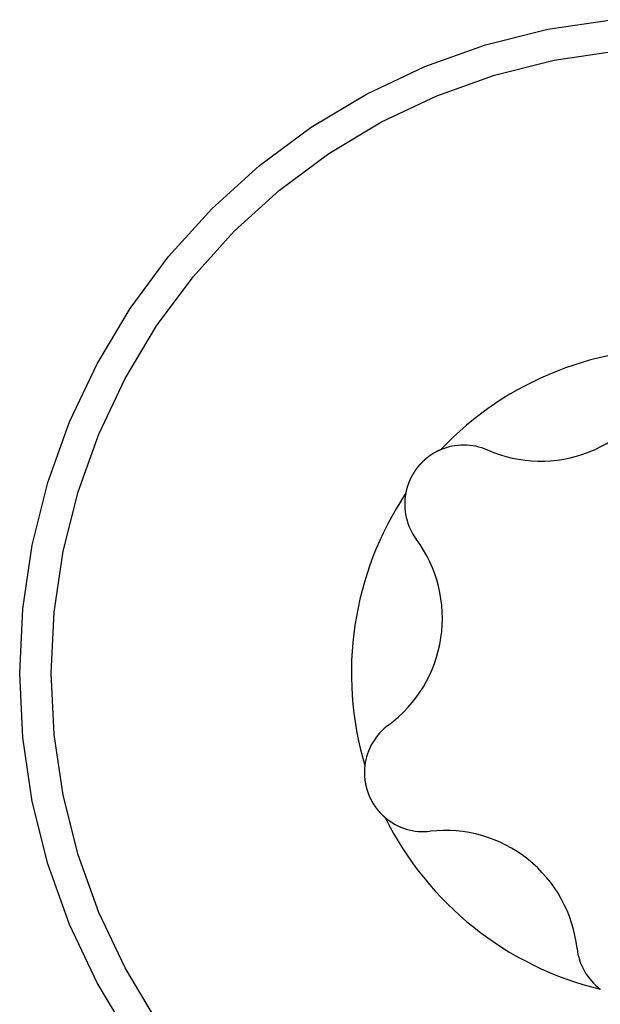
# Model space of a CAD drawing. Extents: x -131 to 769, y -1968 to 854.
# Drawn here: x 12 to 15, y -879 to -875 of the extents above; entities that cross this region are included whole.
import ezdxf

# ---------------------------------------------------------------- set-up
doc = ezdxf.new("R2010")
doc.units = 0
doc.header["$LTSCALE"] = 5
doc.layers.get('0').update_dxf_attribs({"linetype": 'CONTINUOUS'})
doc.layers.add('AB1608-RK19', color=7, linetype='CONTINUOUS')

# ---------------------------------------------------------------- blocks, each defined once
blk = doc.blocks.new('____-9')
at = {"color": 7, "linetype": 'CONTINUOUS', "flags": 128}
for points in [[(-306.4717, -344.446), (-306.612, -344.2119), (-306.7287, -343.9652), (-306.8207, -343.7082), (-306.887, -343.4434), (-306.9271, -343.1734), (-306.9405, -342.9008), (-306.9271, -342.6282), (-306.887, -342.3582), (-306.8207, -342.0935), (-306.7287, -341.8365), (-306.612, -341.5897), (-306.4717, -341.3556), (-306.3091, -341.1364), (-306.1258, -340.9342), (-305.9236, -340.7509), (-305.7044, -340.5883), (-305.4702, -340.4479), (-305.2235, -340.3312), (-304.9665, -340.2393), (-304.7018, -340.173), (-304.4318, -340.1329)], [(-306.3604, -344.3717), (-306.494, -344.1488), (-306.6051, -343.914), (-306.6926, -343.6693), (-306.7557, -343.4173), (-306.7939, -343.1603), (-306.8066, -342.9008), (-306.7939, -342.6413), (-306.7557, -342.3843), (-306.6926, -342.1323), (-306.6051, -341.8877), (-306.494, -341.6528), (-306.3604, -341.43), (-306.2057, -341.2213), (-306.0312, -341.0288), (-305.8387, -340.8543), (-305.63, -340.6996), (-305.4072, -340.566), (-305.1723, -340.4549), (-304.9277, -340.3674), (-304.6756, -340.3043), (-304.4186, -340.2661)], [(-305.1573, -341.9545), (-305.1579, -341.9548), (-305.1585, -341.9551), (-305.1591, -341.9554), (-305.1597, -341.9556), (-305.1604, -341.9559), (-305.161, -341.9562), (-305.1616, -341.9565), (-305.1622, -341.9568), (-305.1628, -341.957), (-305.1635, -341.9573), (-305.1641, -341.9576), (-305.1647, -341.9579), (-305.1653, -341.9582), (-305.1659, -341.9585), (-305.1666, -341.9588), (-305.1672, -341.9591), (-305.1678, -341.9594), (-305.1684, -341.9597), (-305.169, -341.96), (-305.1696, -341.9603), (-305.1703, -341.9606), (-305.1709, -341.9609), (-305.1715, -341.9612), (-305.1721, -341.9615), (-305.1727, -341.9618), (-305.1733, -341.9622), (-305.1739, -341.9625), (-305.1745, -341.9628), (-305.1752, -341.9631), (-305.1758, -341.9634), (-305.1764, -341.9638), (-305.177, -341.9641), (-305.1776, -341.9644), (-305.1782, -341.9648), (-305.1788, -341.9651), (-305.1794, -341.9654), (-305.18, -341.9658), (-305.1806, -341.9661), (-305.1812, -341.9665), (-305.1818, -341.9668), (-305.1825, -341.9671), (-305.1831, -341.9675), (-305.1837, -341.9678), (-305.1843, -341.9682), (-305.1849, -341.9685), (-305.1855, -341.9689), (-305.1861, -341.9693), (-305.1867, -341.9696), (-305.1873, -341.97), (-305.1879, -341.9703), (-305.1885, -341.9707), (-305.1891, -341.9711), (-305.1897, -341.9714), (-305.1903, -341.9718), (-305.1909, -341.9722), (-305.1915, -341.9726), (-305.1921, -341.9729), (-305.1927, -341.9733), (-305.1933, -341.9737), (-305.1939, -341.9741), (-305.1945, -341.9745), (-305.1951, -341.9749), (-305.1957, -341.9752), (-305.1963, -341.9756), (-305.1969, -341.976), (-305.1975, -341.9764), (-305.198, -341.9768), (-305.1986, -341.9772), (-305.1992, -341.9776), (-305.1998, -341.978), (-305.2003, -341.9784), (-305.2009, -341.9787), (-305.2015, -341.9791), (-305.202, -341.9795), (-305.2026, -341.9799), (-305.2031, -341.9803), (-305.2037, -341.9806), (-305.2042, -341.981), (-305.2048, -341.9814), (-305.2053, -341.9818), (-305.2058, -341.9822), (-305.2064, -341.9825), (-305.2069, -341.9829), (-305.2074, -341.9833), (-305.2079, -341.9837), (-305.2085, -341.984), (-305.209, -341.9844), (-305.2095, -341.9848), (-305.21, -341.9851), (-305.2105, -341.9855), (-305.211, -341.9859), (-305.2115, -341.9863), (-305.2119, -341.9866), (-305.2124, -341.987), (-305.2129, -341.9874), (-305.2134, -341.9877), (-305.2138, -341.9881), (-305.2143, -341.9884), (-305.2148, -341.9888), (-305.2152, -341.9892), (-305.2157, -341.9895), (-305.2161, -341.9899), (-305.2166, -341.9902), (-305.217, -341.9906), (-305.2175, -341.991), (-305.2179, -341.9913), (-305.2184, -341.9917), (-305.2188, -341.992), (-305.2192, -341.9924), (-305.2196, -341.9927), (-305.22, -341.9931), (-305.2205, -341.9934), (-305.2209, -341.9938), (-305.2213, -341.9941), (-305.2217, -341.9945), (-305.2221, -341.9948), (-305.2225, -341.9952), (-305.2229, -341.9955), (-305.2233, -341.9959), (-305.2236, -341.9962), (-305.224, -341.9966), (-305.2244, -341.9969), (-305.2248, -341.9972), (-305.2251, -341.9976), (-305.2255, -341.9979), (-305.2259, -341.9983), (-305.2262, -341.9986), (-305.2266, -341.9989), (-305.2269, -341.9993), (-305.2273, -341.9996), (-305.2276, -341.9999), (-305.228, -342.0003), (-305.2283, -342.0006), (-305.2286, -342.0009), (-305.229, -342.0012), (-305.2293, -342.0016), (-305.2296, -342.0019), (-305.2299, -342.0022), (-305.2303, -342.0025), (-305.2306, -342.0028), (-305.2309, -342.0031), (-305.2312, -342.0034), (-305.2315, -342.0037), (-305.2318, -342.004), (-305.2321, -342.0043), (-305.2324, -342.0046), (-305.2327, -342.0049), (-305.233, -342.0052), (-305.2333, -342.0055), (-305.2336, -342.0058), (-305.2339, -342.0061), (-305.2342, -342.0064), (-305.2345, -342.0067), (-305.2348, -342.0069), (-305.235, -342.0072), (-305.2353, -342.0075), (-305.2356, -342.0078), (-305.2359, -342.008), (-305.2361, -342.0083), (-305.2364, -342.0086), (-305.2367, -342.0088), (-305.2369, -342.0091), (-305.2372, -342.0094), (-305.2374, -342.0096), (-305.2377, -342.0099), (-305.2379, -342.0101), (-305.2382, -342.0104), (-305.2384, -342.0106), (-305.2386, -342.0109), (-305.2389, -342.0111), (-305.2391, -342.0113), (-305.2394, -342.0116), (-305.2396, -342.0118), (-305.2398, -342.0121), (-305.24, -342.0123), (-305.2402, -342.0125), (-305.2405, -342.0127), (-305.2407, -342.013), (-305.2409, -342.0132), (-305.2411, -342.0134), (-305.2413, -342.0136), (-305.2415, -342.0138), (-305.2417, -342.0141), (-305.2419, -342.0143), (-305.2421, -342.0145), (-305.2423, -342.0147), (-305.2425, -342.0149), (-305.2427, -342.0151), (-305.2429, -342.0153), (-305.243, -342.0155), (-305.2432, -342.0157), (-305.2434, -342.0159), (-305.2436, -342.0161), (-305.2438, -342.0163), (-305.2439, -342.0165), (-305.2441, -342.0166), (-305.2443, -342.0168), (-305.2444, -342.017), (-305.2446, -342.0172), (-305.2448, -342.0174), (-305.245, -342.0176), (-305.2451, -342.0178), (-305.2453, -342.018), (-305.2455, -342.0182), (-305.2457, -342.0184), (-305.2458, -342.0186), (-305.246, -342.0188), (-305.2462, -342.019), (-305.2463, -342.0192), (-305.2465, -342.0194), (-305.2467, -342.0196), (-305.2469, -342.0198), (-305.247, -342.0199), (-305.2472, -342.0201), (-305.2474, -342.0203), (-305.2475, -342.0205), (-305.2477, -342.0207), (-305.2479, -342.0209), (-305.248, -342.0211), (-305.2482, -342.0213), (-305.2484, -342.0215), (-305.2486, -342.0217), (-305.2487, -342.0219), (-305.2489, -342.0221), (-305.2491, -342.0223), (-305.2492, -342.0225), (-305.2494, -342.0227), (-305.2496, -342.0229), (-305.2497, -342.0231), (-305.2499, -342.0233), (-305.2501, -342.0235), (-305.2502, -342.0237), (-305.2504, -342.0239), (-305.2506, -342.0241), (-305.2507, -342.0243), (-305.2509, -342.0245), (-305.2511, -342.0247), (-305.2512, -342.0249), (-305.2514, -342.0251), (-305.2515, -342.0253), (-305.2517, -342.0255), (-305.2519, -342.0257), (-305.252, -342.0259), (-305.2522, -342.0261), (-305.2524, -342.0263), (-305.2525, -342.0265), (-305.2527, -342.0267), (-305.2529, -342.0269), (-305.253, -342.0271), (-305.2532, -342.0273), (-305.2533, -342.0275), (-305.2535, -342.0277), (-305.2537, -342.0279), (-305.2538, -342.0281), (-305.254, -342.0283), (-305.2542, -342.0285), (-305.2542, -342.0285)], [(-305.2542, -342.0285), (-305.2545, -342.0289), (-305.2548, -342.0293), (-305.2551, -342.0297), (-305.2554, -342.0301), (-305.2558, -342.0305), (-305.2561, -342.0309), (-305.2564, -342.0313), (-305.2567, -342.0318), (-305.257, -342.0322), (-305.2573, -342.0326), (-305.2577, -342.033), (-305.258, -342.0334), (-305.2583, -342.0338), (-305.2586, -342.0342), (-305.2589, -342.0346), (-305.2592, -342.0351), (-305.2595, -342.0355), (-305.2598, -342.0359), (-305.2601, -342.0363), (-305.2604, -342.0367), (-305.2607, -342.0371), (-305.261, -342.0376), (-305.2613, -342.038), (-305.2616, -342.0384), (-305.2619, -342.0388), (-305.2622, -342.0392), (-305.2625, -342.0396), (-305.2628, -342.0401), (-305.2631, -342.0405), (-305.2634, -342.0409), (-305.2637, -342.0413), (-305.264, -342.0418), (-305.2643, -342.0422), (-305.2646, -342.0426), (-305.2649, -342.043), (-305.2652, -342.0434), (-305.2655, -342.0439), (-305.2658, -342.0443), (-305.266, -342.0447), (-305.2663, -342.0452), (-305.2666, -342.0456), (-305.2669, -342.046), (-305.2672, -342.0464), (-305.2675, -342.0469), (-305.2678, -342.0473), (-305.268, -342.0477), (-305.2683, -342.0482), (-305.2686, -342.0486), (-305.2689, -342.049), (-305.2691, -342.0495), (-305.2694, -342.0499), (-305.2697, -342.0503), (-305.27, -342.0507), (-305.2702, -342.0512), (-305.2705, -342.0516), (-305.2708, -342.0521), (-305.2711, -342.0525), (-305.2713, -342.0529), (-305.2716, -342.0534), (-305.2719, -342.0538), (-305.2721, -342.0542), (-305.2724, -342.0547), (-305.2727, -342.0551), (-305.2729, -342.0556), (-305.2732, -342.056), (-305.2734, -342.0564), (-305.2737, -342.0569), (-305.274, -342.0573), (-305.2742, -342.0577), (-305.2745, -342.0582), (-305.2747, -342.0586), (-305.275, -342.0591), (-305.2752, -342.0595), (-305.2755, -342.0599), (-305.2757, -342.0604), (-305.276, -342.0608), (-305.2762, -342.0613), (-305.2765, -342.0617), (-305.2767, -342.0621), (-305.277, -342.0626), (-305.2772, -342.063), (-305.2775, -342.0634), (-305.2777, -342.0639), (-305.2779, -342.0643), (-305.2782, -342.0647), (-305.2784, -342.0652), (-305.2787, -342.0656), (-305.2789, -342.066), (-305.2791, -342.0665), (-305.2794, -342.0669), (-305.2796, -342.0674), (-305.2798, -342.0678), (-305.28, -342.0682), (-305.2803, -342.0687), (-305.2805, -342.0691), (-305.2807, -342.0695), (-305.281, -342.07), (-305.2812, -342.0704), (-305.2814, -342.0708), (-305.2816, -342.0713), (-305.2818, -342.0717), (-305.2821, -342.0721), (-305.2823, -342.0725), (-305.2825, -342.073), (-305.2827, -342.0734), (-305.2829, -342.0738), (-305.2831, -342.0743), (-305.2833, -342.0747), (-305.2836, -342.0751), (-305.2838, -342.0756), (-305.284, -342.076), (-305.2842, -342.0764), (-305.2844, -342.0769), (-305.2846, -342.0773), (-305.2848, -342.0777), (-305.285, -342.0781), (-305.2852, -342.0786), (-305.2854, -342.079), (-305.2856, -342.0794), (-305.2858, -342.0799), (-305.286, -342.0803), (-305.2862, -342.0807), (-305.2864, -342.0811), (-305.2866, -342.0816), (-305.2868, -342.082), (-305.2869, -342.0824), (-305.2871, -342.0829), (-305.2873, -342.0833), (-305.2875, -342.0837), (-305.2877, -342.0841), (-305.2879, -342.0846), (-305.2881, -342.085), (-305.2882, -342.0854), (-305.2884, -342.0858), (-305.2886, -342.0863), (-305.2888, -342.0867), (-305.289, -342.0871), (-305.2891, -342.0876), (-305.2893, -342.088), (-305.2895, -342.0884), (-305.2897, -342.0888), (-305.2899, -342.0893), (-305.29, -342.0897), (-305.2902, -342.0901), (-305.2904, -342.0906), (-305.2905, -342.091), (-305.2907, -342.0914), (-305.2909, -342.0919), (-305.2911, -342.0923), (-305.2912, -342.0927), (-305.2914, -342.0931), (-305.2916, -342.0936), (-305.2917, -342.094), (-305.2919, -342.0944), (-305.2921, -342.0949), (-305.2922, -342.0953), (-305.2924, -342.0957), (-305.2926, -342.0962), (-305.2927, -342.0966), (-305.2929, -342.097), (-305.293, -342.0975), (-305.2932, -342.0979), (-305.2934, -342.0983), (-305.2935, -342.0988), (-305.2937, -342.0992), (-305.2938, -342.0996), (-305.294, -342.1), (-305.2941, -342.1005), (-305.2943, -342.1009), (-305.2944, -342.1013), (-305.2946, -342.1018), (-305.2947, -342.1022), (-305.2949, -342.1026), (-305.295, -342.1031), (-305.2952, -342.1035), (-305.2953, -342.104), (-305.2955, -342.1044), (-305.2956, -342.1048), (-305.2958, -342.1053), (-305.2959, -342.1057), (-305.2961, -342.1061), (-305.2962, -342.1066), (-305.2964, -342.107), (-305.2965, -342.1074), (-305.2966, -342.1079), (-305.2968, -342.1083), (-305.2969, -342.1087), (-305.2971, -342.1092), (-305.2972, -342.1096), (-305.2973, -342.11), (-305.2975, -342.1105), (-305.2976, -342.1109), (-305.2977, -342.1114), (-305.2979, -342.1118), (-305.298, -342.1122), (-305.2981, -342.1127), (-305.2983, -342.1131), (-305.2984, -342.1135), (-305.2985, -342.114), (-305.2987, -342.1144), (-305.2988, -342.1149), (-305.2989, -342.1153), (-305.299, -342.1157), (-305.2992, -342.1162), (-305.2993, -342.1166), (-305.2994, -342.1171), (-305.2995, -342.1175), (-305.2997, -342.1179), (-305.2998, -342.1184), (-305.2999, -342.1188), (-305.3, -342.1193), (-305.3001, -342.1197), (-305.3003, -342.1201), (-305.3004, -342.1206), (-305.3005, -342.121), (-305.3006, -342.1215), (-305.3007, -342.1219), (-305.3008, -342.1224), (-305.3009, -342.1228), (-305.3011, -342.1233), (-305.3012, -342.1237), (-305.3013, -342.1241), (-305.3014, -342.1246), (-305.3015, -342.125), (-305.3016, -342.1255), (-305.3017, -342.1259), (-305.3018, -342.1264), (-305.3019, -342.1268), (-305.302, -342.1273), (-305.3021, -342.1277), (-305.3022, -342.1282), (-305.3023, -342.1286), (-305.3024, -342.1291), (-305.3025, -342.1295), (-305.3026, -342.13), (-305.3027, -342.1304), (-305.3028, -342.1309), (-305.3029, -342.1313), (-305.303, -342.1318), (-305.3031, -342.1322), (-305.3032, -342.1327), (-305.3033, -342.1331), (-305.3034, -342.1336), (-305.3035, -342.134), (-305.3036, -342.1345), (-305.3037, -342.1349), (-305.3038, -342.1354), (-305.3039, -342.1358), (-305.304, -342.1363), (-305.3041, -342.1367), (-305.3041, -342.1372), (-305.3042, -342.1376), (-305.3043, -342.1381), (-305.3044, -342.1386), (-305.3045, -342.139), (-305.3046, -342.1395), (-305.3046, -342.1395)], [(-305.4777, -343.2921), (-305.4778, -343.2927), (-305.4779, -343.2934), (-305.4779, -343.2941), (-305.478, -343.2948), (-305.4781, -343.2954), (-305.4782, -343.2961), (-305.4782, -343.2968), (-305.4783, -343.2975), (-305.4784, -343.2982), (-305.4784, -343.2988), (-305.4785, -343.2995), (-305.4785, -343.3002), (-305.4786, -343.3009), (-305.4786, -343.3016), (-305.4787, -343.3022), (-305.4787, -343.3029), (-305.4788, -343.3036), (-305.4788, -343.3043), (-305.4789, -343.305), (-305.4789, -343.3057), (-305.479, -343.3063), (-305.479, -343.307), (-305.479, -343.3077), (-305.4791, -343.3084), (-305.4791, -343.3091), (-305.4791, -343.3098), (-305.4792, -343.3105), (-305.4792, -343.3112), (-305.4792, -343.3119), (-305.4793, -343.3125), (-305.4793, -343.3132), (-305.4793, -343.3139), (-305.4793, -343.3146), (-305.4793, -343.3153), (-305.4793, -343.316), (-305.4794, -343.3167), (-305.4794, -343.3174), (-305.4794, -343.3181), (-305.4794, -343.3188), (-305.4794, -343.3195), (-305.4794, -343.3202), (-305.4794, -343.3209), (-305.4794, -343.3216), (-305.4794, -343.3223), (-305.4794, -343.323), (-305.4794, -343.3237), (-305.4794, -343.3244), (-305.4794, -343.3251), (-305.4794, -343.3258), (-305.4793, -343.3265), (-305.4793, -343.3272), (-305.4793, -343.3279), (-305.4793, -343.3286), (-305.4793, -343.3293), (-305.4792, -343.33), (-305.4792, -343.3307), (-305.4792, -343.3314), (-305.4792, -343.3321), (-305.4791, -343.3328), (-305.4791, -343.3336), (-305.4791, -343.3343), (-305.479, -343.335), (-305.479, -343.3357), (-305.479, -343.3364), (-305.4789, -343.3371), (-305.4789, -343.3378), (-305.4788, -343.3385), (-305.4788, -343.3392), (-305.4787, -343.3399), (-305.4787, -343.3406), (-305.4786, -343.3413), (-305.4786, -343.342), (-305.4785, -343.3427), (-305.4785, -343.3433), (-305.4784, -343.344), (-305.4784, -343.3447), (-305.4783, -343.3453), (-305.4783, -343.346), (-305.4782, -343.3467), (-305.4782, -343.3473), (-305.4781, -343.348), (-305.478, -343.3486), (-305.478, -343.3492), (-305.4779, -343.3499), (-305.4778, -343.3505), (-305.4778, -343.3512), (-305.4777, -343.3518), (-305.4776, -343.3524), (-305.4776, -343.353), (-305.4775, -343.3536), (-305.4774, -343.3543), (-305.4773, -343.3549), (-305.4773, -343.3555), (-305.4772, -343.3561), (-305.4771, -343.3567), (-305.477, -343.3573), (-305.477, -343.3579), (-305.4769, -343.3584), (-305.4768, -343.359), (-305.4767, -343.3596), (-305.4766, -343.3602), (-305.4765, -343.3607), (-305.4765, -343.3613), (-305.4764, -343.3619), (-305.4763, -343.3624), (-305.4762, -343.363), (-305.4761, -343.3635), (-305.476, -343.3641), (-305.4759, -343.3646), (-305.4758, -343.3652), (-305.4757, -343.3657), (-305.4756, -343.3663), (-305.4755, -343.3668), (-305.4754, -343.3673), (-305.4753, -343.3678), (-305.4752, -343.3684), (-305.4751, -343.3689), (-305.475, -343.3694), (-305.4749, -343.3699), (-305.4748, -343.3704), (-305.4747, -343.3709), (-305.4746, -343.3714), (-305.4745, -343.3719), (-305.4744, -343.3724), (-305.4743, -343.3729), (-305.4741, -343.3733), (-305.474, -343.3738), (-305.4739, -343.3743), (-305.4738, -343.3748), (-305.4737, -343.3752), (-305.4736, -343.3757), (-305.4735, -343.3762), (-305.4733, -343.3766), (-305.4732, -343.3771), (-305.4731, -343.3775), (-305.473, -343.378), (-305.4729, -343.3784), (-305.4728, -343.3788), (-305.4727, -343.3793), (-305.4726, -343.3797), (-305.4725, -343.3801), (-305.4723, -343.3806), (-305.4722, -343.381), (-305.4721, -343.3814), (-305.472, -343.3818), (-305.4719, -343.3822), (-305.4718, -343.3826), (-305.4717, -343.383), (-305.4716, -343.3834), (-305.4715, -343.3838), (-305.4714, -343.3842), (-305.4713, -343.3846), (-305.4712, -343.385), (-305.4711, -343.3854), (-305.471, -343.3858), (-305.4709, -343.3862), (-305.4708, -343.3865), (-305.4707, -343.3869), (-305.4706, -343.3873), (-305.4705, -343.3876), (-305.4704, -343.388), (-305.4703, -343.3883), (-305.4702, -343.3887), (-305.4701, -343.389), (-305.47, -343.3894), (-305.4699, -343.3897), (-305.4698, -343.3901), (-305.4697, -343.3904), (-305.4696, -343.3907), (-305.4695, -343.391), (-305.4695, -343.3914), (-305.4694, -343.3917), (-305.4693, -343.392), (-305.4692, -343.3923), (-305.4691, -343.3926), (-305.469, -343.3929), (-305.4689, -343.3932), (-305.4688, -343.3935), (-305.4687, -343.3938), (-305.4687, -343.3941), (-305.4686, -343.3944), (-305.4685, -343.3947), (-305.4684, -343.395), (-305.4683, -343.3952), (-305.4682, -343.3955), (-305.4682, -343.3958), (-305.4681, -343.3961), (-305.468, -343.3963), (-305.4679, -343.3966), (-305.4678, -343.3968), (-305.4677, -343.3971), (-305.4677, -343.3973), (-305.4676, -343.3976), (-305.4675, -343.3978), (-305.4674, -343.3981), (-305.4674, -343.3983), (-305.4673, -343.3986), (-305.4672, -343.3988), (-305.4671, -343.3991), (-305.467, -343.3993), (-305.4669, -343.3996), (-305.4669, -343.3998), (-305.4668, -343.4001), (-305.4667, -343.4003), (-305.4666, -343.4006), (-305.4665, -343.4008), (-305.4665, -343.401), (-305.4664, -343.4013), (-305.4663, -343.4015), (-305.4662, -343.4018), (-305.4661, -343.402), (-305.466, -343.4023), (-305.466, -343.4025), (-305.4659, -343.4028), (-305.4658, -343.403), (-305.4657, -343.4033), (-305.4656, -343.4035), (-305.4655, -343.4037), (-305.4654, -343.404), (-305.4654, -343.4042), (-305.4653, -343.4045), (-305.4652, -343.4047), (-305.4651, -343.405), (-305.465, -343.4052), (-305.4649, -343.4055), (-305.4648, -343.4057), (-305.4648, -343.4059), (-305.4647, -343.4062), (-305.4646, -343.4064), (-305.4645, -343.4067), (-305.4644, -343.4069), (-305.4643, -343.4072), (-305.4642, -343.4074), (-305.4641, -343.4076), (-305.4641, -343.4079), (-305.464, -343.4081), (-305.4639, -343.4084), (-305.4638, -343.4086), (-305.4637, -343.4089), (-305.4636, -343.4091), (-305.4635, -343.4093), (-305.4634, -343.4096), (-305.4633, -343.4098), (-305.4632, -343.4101), (-305.4631, -343.4103), (-305.4631, -343.4105), (-305.463, -343.4108), (-305.4629, -343.411), (-305.4628, -343.4113), (-305.4627, -343.4115), (-305.4626, -343.4118), (-305.4625, -343.412), (-305.4624, -343.4122), (-305.4623, -343.4125), (-305.4622, -343.4127), (-305.4621, -343.413), (-305.4621, -343.413)], [(-305.4621, -343.413), (-305.4619, -343.4134), (-305.4617, -343.4139), (-305.4615, -343.4144), (-305.4614, -343.4149), (-305.4612, -343.4154), (-305.461, -343.4158), (-305.4608, -343.4163), (-305.4606, -343.4168), (-305.4604, -343.4173), (-305.4602, -343.4178), (-305.46, -343.4182), (-305.4598, -343.4187), (-305.4596, -343.4192), (-305.4594, -343.4197), (-305.4592, -343.4201), (-305.459, -343.4206), (-305.4588, -343.4211), (-305.4586, -343.4216), (-305.4583, -343.422), (-305.4581, -343.4225), (-305.4579, -343.423), (-305.4577, -343.4235), (-305.4575, -343.4239), (-305.4573, -343.4244), (-305.4571, -343.4249), (-305.4569, -343.4253), (-305.4567, -343.4258), (-305.4564, -343.4263), (-305.4562, -343.4267), (-305.456, -343.4272), (-305.4558, -343.4277), (-305.4556, -343.4281), (-305.4553, -343.4286), (-305.4551, -343.4291), (-305.4549, -343.4295), (-305.4547, -343.43), (-305.4545, -343.4305), (-305.4542, -343.4309), (-305.454, -343.4314), (-305.4538, -343.4318), (-305.4536, -343.4323), (-305.4533, -343.4328), (-305.4531, -343.4332), (-305.4529, -343.4337), (-305.4526, -343.4341), (-305.4524, -343.4346), (-305.4522, -343.4351), (-305.4519, -343.4355), (-305.4517, -343.436), (-305.4515, -343.4364), (-305.4512, -343.4369), (-305.451, -343.4373), (-305.4508, -343.4378), (-305.4505, -343.4382), (-305.4503, -343.4387), (-305.45, -343.4391), (-305.4498, -343.4396), (-305.4495, -343.44), (-305.4493, -343.4405), (-305.4491, -343.4409), (-305.4488, -343.4414), (-305.4486, -343.4418), (-305.4483, -343.4423), (-305.4481, -343.4427), (-305.4478, -343.4432), (-305.4476, -343.4436), (-305.4473, -343.4441), (-305.4471, -343.4445), (-305.4468, -343.445), (-305.4466, -343.4454), (-305.4463, -343.4458), (-305.4461, -343.4463), (-305.4458, -343.4467), (-305.4456, -343.4472), (-305.4453, -343.4476), (-305.445, -343.448), (-305.4448, -343.4485), (-305.4445, -343.4489), (-305.4443, -343.4493), (-305.444, -343.4498), (-305.4438, -343.4502), (-305.4435, -343.4506), (-305.4433, -343.451), (-305.443, -343.4515), (-305.4427, -343.4519), (-305.4425, -343.4523), (-305.4422, -343.4527), (-305.442, -343.4532), (-305.4417, -343.4536), (-305.4414, -343.454), (-305.4412, -343.4544), (-305.4409, -343.4548), (-305.4407, -343.4552), (-305.4404, -343.4557), (-305.4401, -343.4561), (-305.4399, -343.4565), (-305.4396, -343.4569), (-305.4393, -343.4573), (-305.4391, -343.4577), (-305.4388, -343.4581), (-305.4386, -343.4585), (-305.4383, -343.4589), (-305.438, -343.4593), (-305.4378, -343.4597), (-305.4375, -343.4601), (-305.4372, -343.4605), (-305.437, -343.4609), (-305.4367, -343.4613), (-305.4364, -343.4617), (-305.4362, -343.4621), (-305.4359, -343.4625), (-305.4356, -343.4629), (-305.4353, -343.4633), (-305.4351, -343.4637), (-305.4348, -343.4641), (-305.4345, -343.4645), (-305.4343, -343.4649), (-305.434, -343.4653), (-305.4337, -343.4657), (-305.4334, -343.466), (-305.4332, -343.4664), (-305.4329, -343.4668), (-305.4326, -343.4672), (-305.4324, -343.4676), (-305.4321, -343.4679), (-305.4318, -343.4683), (-305.4315, -343.4687), (-305.4312, -343.4691), (-305.431, -343.4695), (-305.4307, -343.4698), (-305.4304, -343.4702), (-305.4301, -343.4706), (-305.4299, -343.4709), (-305.4296, -343.4713), (-305.4293, -343.4717), (-305.429, -343.4721), (-305.4287, -343.4724), (-305.4285, -343.4728), (-305.4282, -343.4732), (-305.4279, -343.4735), (-305.4276, -343.4739), (-305.4273, -343.4743), (-305.427, -343.4746), (-305.4268, -343.475), (-305.4265, -343.4754), (-305.4262, -343.4757), (-305.4259, -343.4761), (-305.4256, -343.4765), (-305.4253, -343.4768), (-305.425, -343.4772), (-305.4248, -343.4775), (-305.4245, -343.4779), (-305.4242, -343.4783), (-305.4239, -343.4786), (-305.4236, -343.479), (-305.4233, -343.4793), (-305.423, -343.4797), (-305.4227, -343.4801), (-305.4224, -343.4804), (-305.4221, -343.4808), (-305.4218, -343.4811), (-305.4215, -343.4815), (-305.4212, -343.4818), (-305.421, -343.4822), (-305.4207, -343.4825), (-305.4204, -343.4829), (-305.4201, -343.4832), (-305.4198, -343.4836), (-305.4195, -343.4839), (-305.4192, -343.4843), (-305.4189, -343.4846), (-305.4186, -343.485), (-305.4183, -343.4853), (-305.418, -343.4857), (-305.4177, -343.486), (-305.4174, -343.4864), (-305.4171, -343.4867), (-305.4168, -343.4871), (-305.4165, -343.4874), (-305.4162, -343.4877), (-305.4158, -343.4881), (-305.4155, -343.4884), (-305.4152, -343.4888), (-305.4149, -343.4891), (-305.4146, -343.4894), (-305.4143, -343.4898), (-305.414, -343.4901), (-305.4137, -343.4905), (-305.4134, -343.4908), (-305.4131, -343.4911), (-305.4128, -343.4915), (-305.4125, -343.4918), (-305.4122, -343.4921), (-305.4118, -343.4925), (-305.4115, -343.4928), (-305.4112, -343.4931), (-305.4109, -343.4935), (-305.4106, -343.4938), (-305.4103, -343.4941), (-305.41, -343.4945), (-305.4096, -343.4948), (-305.4093, -343.4951), (-305.409, -343.4955), (-305.4087, -343.4958), (-305.4084, -343.4961), (-305.408, -343.4964), (-305.4077, -343.4968), (-305.4074, -343.4971), (-305.4071, -343.4974), (-305.4068, -343.4977), (-305.4064, -343.4981), (-305.4061, -343.4984), (-305.4058, -343.4987), (-305.4055, -343.499), (-305.4051, -343.4994), (-305.4048, -343.4997), (-305.4045, -343.5), (-305.4042, -343.5003), (-305.4038, -343.5006), (-305.4035, -343.501), (-305.4032, -343.5013), (-305.4028, -343.5016), (-305.4025, -343.5019), (-305.4022, -343.5022), (-305.4019, -343.5026), (-305.4015, -343.5029), (-305.4012, -343.5032), (-305.4009, -343.5035), (-305.4005, -343.5038), (-305.4002, -343.5041), (-305.3998, -343.5044), (-305.3995, -343.5048), (-305.3992, -343.5051), (-305.3988, -343.5054), (-305.3985, -343.5057), (-305.3982, -343.506), (-305.3978, -343.5063), (-305.3975, -343.5066), (-305.3971, -343.5069), (-305.3968, -343.5072), (-305.3964, -343.5076), (-305.3961, -343.5079), (-305.3958, -343.5082), (-305.3954, -343.5085), (-305.3951, -343.5088), (-305.3947, -343.5091), (-305.3944, -343.5094), (-305.394, -343.5097), (-305.3937, -343.51), (-305.3933, -343.5103), (-305.393, -343.5106), (-305.3926, -343.5109), (-305.3923, -343.5112), (-305.3919, -343.5115), (-305.3916, -343.5118), (-305.3912, -343.5121), (-305.3912, -343.5121)], [(-304.4796, -344.2384), (-304.4791, -344.2388)]]:
    blk.add_lwpolyline(points, dxfattribs=at)
at = {"color": 7, "linetype": 'CONTINUOUS'}
for centre, radius, start, end in [((-304.1592, -342.9008), 1.3754, 86.3877, 136.5267), ((-304.7331, -341.4405), 0.5618, 246.3626, 336.5518), ((-305.0586, -342.1843), 0.25, 66.3626, 113.2384), ((-304.1592, -342.9008), 1.3754, 146.3877, 196.5267), ((-305.0586, -342.1843), 0.25, 169.676, 216.5518), ((-305.7108, -342.6678), 0.5618, 306.3626, 36.5518), ((-305.2294, -343.3215), 0.25, 126.3626, 173.2384), ((-305.2294, -343.3215), 0.25, 229.676, 276.5518), ((-304.1592, -342.9008), 1.3754, 206.3877, 256.5267), ((-305.1368, -344.128), 0.5618, 6.3626, 96.5518), ((-304.33, -344.0381), 0.25, 186.3626, 233.2384)]:
    blk.add_arc(centre, radius, start, end, dxfattribs=at)

msp = doc.modelspace()

# ---------------------------------------------------------------- block references
at = {"layer": 'AB1608-RK19', "color": 7}
msp.add_blockref('____-9', (318.9937, -534.9992), dxfattribs=at)

doc.saveas('drawing.dxf')
